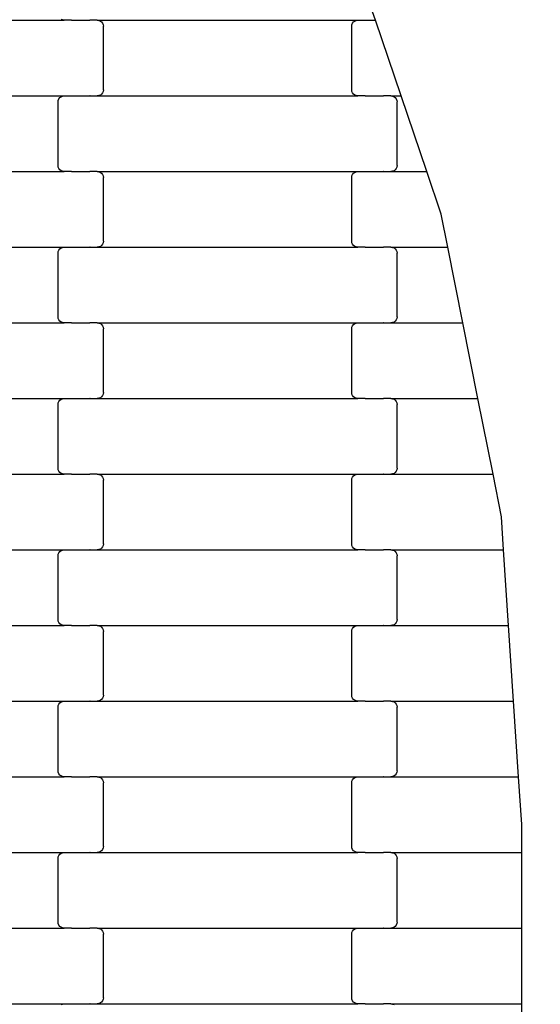
# Model space of a CAD drawing. Units: millimetres. Extents: x -1476 to 11534, y -370 to 13209.
# Drawn here: x 9378 to 9550, y 6079 to 6405 of the extents above; entities that cross this region are included whole.
import ezdxf

# ---------------------------------------------------------------- set-up
doc = ezdxf.new("R2010")
doc.units = ezdxf.units.MM
doc.layers.add('Dimensions', color=7, linetype='Continuous')
doc.layers.add('Safetyarea', color=131, linetype='Continuous')
doc.styles.get("Standard").update_dxf_attribs({"font": 'arial.ttf'})
doc.dimstyles.new('Leikkiset keinu', dxfattribs={"dimtxt": 150, "dimasz": 2.5, "dimexe": 0.06, "dimexo": 0.625, "dimtad": 0, "dimtih": 1, "dimtoh": 1, "dimdec": 0, "dimtxsty": 'Standard', "dimcen": 2.5, "dimadec": 0, "dimazin": 0, "dimtfac": 1, "dimtmove": 0, "dimatfit": 3, "dimfxl": 1, "dimarcsym": 0})

# ---------------------------------------------------------------- blocks, each defined once
blk = doc.blocks.new('*D3')
at = {"layer": 'Defpoints', "color": 0}
for p in [(411, 6603.78), (11532.62, 3541.56), (11532.62, -271.21)]:
    blk.add_point(p, dxfattribs=at)
at = {"layer": 'Dimensions', "color": 0, "lineweight": -2}
for p, q in [((411, 6603.15), (411, -271.27)), ((11532.62, 3540.93), (11532.62, -271.27)), ((413.5, -271.21), (5697.13, -271.21)), ((11530.12, -271.21), (6246.48, -271.21))]:
    blk.add_line(p, q, dxfattribs=at)
at = {"layer": 'Dimensions', "color": 0}
for points in [[(413.5, -270.79), (413.5, -271.62), (411, -271.21)], [(11530.12, -271.62), (11530.12, -270.79), (11532.62, -271.21)]]:
    blk.add_solid(points, dxfattribs=at)
at = {"layer": 'Dimensions', "color": 0, "insert": (5971.81, -271.21), "char_height": 150, "attachment_point": 5}
blk.add_mtext('11122', dxfattribs=at)
blk = doc.blocks.new('*D5')
at = {"layer": 'Defpoints', "color": 0}
for p in [(2162.14, 6453.57), (9786.47, 3660.78), (9786.47, 247.03)]:
    blk.add_point(p, dxfattribs=at)
at = {"layer": 'Dimensions', "color": 0, "lineweight": -2}
for p, q in [((2162.14, 6452.95), (2162.14, 246.97)), ((9786.47, 3660.15), (9786.47, 246.97)), ((2164.64, 247.03), (5750.85, 247.03)), ((9783.97, 247.03), (6197.75, 247.03))]:
    blk.add_line(p, q, dxfattribs=at)
at = {"layer": 'Dimensions', "color": 0}
for points in [[(2164.64, 247.45), (2164.64, 246.62), (2162.14, 247.03)], [(9783.97, 246.62), (9783.97, 247.45), (9786.47, 247.03)]]:
    blk.add_solid(points, dxfattribs=at)
at = {"layer": 'Dimensions', "color": 0, "insert": (5974.3, 247.03), "char_height": 150, "attachment_point": 5}
blk.add_mtext('7624', dxfattribs=at)

msp = doc.modelspace()

# ---------------------------------------------------------------- linework, layer by layer
for p, q in [((9495.81, 6404.56), (9487.32, 6429.56)), ((9306.97, 6404.56), (9393, 6404.56)), ((9392.48, 6404.63), (9391.99, 6404.83)), ((9393, 6404.56), (9392.48, 6404.63)), ((9395.49, 6404.56), (9393, 6404.56)), ((9395.49, 6404.56), (9395.62, 6404.56)), ((9395.49, 6404.56), (9395.49, 6404.49)), ((9395.62, 6404.63), (9395.62, 6404.56)), ((9395.62, 6404.56), (9401.47, 6404.56)), ((9401.61, 6404.56), (9401.47, 6404.56)), ((9401.47, 6404.56), (9401.47, 6404.49)), ((9401.61, 6404.63), (9401.61, 6404.56)), ((9403.97, 6404.56), (9401.61, 6404.56)), ((9403.97, 6404.56), (9490, 6404.56)), ((9403.97, 6404.56), (9404.5, 6404.49)), ((9404.5, 6404.49), (9404.98, 6404.29)), ((9404.98, 6404.29), (9405.4, 6403.97)), ((9405.4, 6403.97), (9405.72, 6403.56)), ((9405.72, 6403.56), (9405.92, 6403.08)), ((9405.92, 6403.08), (9405.99, 6402.56)), ((9487.99, 6402.56), (9488.06, 6403.08)), ((9488.06, 6403.08), (9488.26, 6403.56)), ((9488.26, 6403.56), (9488.58, 6403.97)), ((9488.58, 6403.97), (9488.99, 6404.29)), ((9488.99, 6404.29), (9489.48, 6404.49)), ((9489.48, 6404.49), (9490, 6404.56)), ((9490, 6404.56), (9492.49, 6404.56)), ((9492.49, 6404.63), (9492.49, 6404.56)), ((9492.49, 6404.56), (9492.62, 6404.56)), ((9492.62, 6404.56), (9492.62, 6404.49)), ((9492.62, 6404.56), (9495.81, 6404.56)), ((9504.3, 6379.56), (9495.81, 6404.56)), ((9405.99, 6381.56), (9405.99, 6402.56)), ((9487.99, 6381.56), (9487.99, 6402.56)), ((9405.4, 6380.14), (9404.98, 6379.83)), ((9405.72, 6380.56), (9405.4, 6380.14)), ((9405.92, 6381.04), (9405.72, 6380.56)), ((9405.99, 6381.56), (9405.92, 6381.04)), ((9488.06, 6381.04), (9487.99, 6381.56)), ((9488.26, 6380.56), (9488.06, 6381.04)), ((9488.58, 6380.14), (9488.26, 6380.56)), ((9488.99, 6379.83), (9488.58, 6380.14)), ((9306.97, 6379.56), (9393, 6379.56)), ((9390.99, 6377.56), (9391.06, 6378.08)), ((9390.99, 6356.56), (9390.99, 6377.56)), ((9391.06, 6378.08), (9391.26, 6378.56)), ((9391.26, 6378.56), (9391.58, 6378.97)), ((9391.58, 6378.97), (9391.99, 6379.29)), ((9391.99, 6379.29), (9392.48, 6379.49)), ((9392.48, 6379.49), (9393, 6379.56)), ((9393, 6379.56), (9395.49, 6379.56)), ((9395.49, 6379.63), (9395.49, 6379.56)), ((9395.49, 6379.56), (9395.62, 6379.56)), ((9395.62, 6379.56), (9401.47, 6379.56)), ((9395.62, 6379.56), (9395.62, 6379.49)), ((9401.47, 6379.63), (9401.47, 6379.56)), ((9401.61, 6379.56), (9401.47, 6379.56)), ((9401.61, 6379.56), (9401.61, 6379.49)), ((9401.61, 6379.56), (9403.97, 6379.56)), ((9404.5, 6379.63), (9403.97, 6379.56)), ((9403.97, 6379.56), (9490, 6379.56)), ((9404.98, 6379.83), (9404.5, 6379.63)), ((9489.48, 6379.63), (9488.99, 6379.83)), ((9490, 6379.56), (9489.48, 6379.63)), ((9492.49, 6379.56), (9490, 6379.56)), ((9492.49, 6379.56), (9492.49, 6379.49)), ((9492.49, 6379.56), (9492.62, 6379.56)), ((9492.62, 6379.63), (9492.62, 6379.56)), ((9492.62, 6379.56), (9498.47, 6379.56)), ((9498.47, 6379.56), (9498.47, 6379.49)), ((9498.61, 6379.56), (9498.47, 6379.56)), ((9498.61, 6379.63), (9498.61, 6379.56)), ((9500.97, 6379.56), (9498.61, 6379.56)), ((9500.97, 6379.56), (9501.5, 6379.49)), ((9500.97, 6379.56), (9504.3, 6379.56)), ((9501.5, 6379.49), (9501.98, 6379.29)), ((9501.98, 6379.29), (9502.4, 6378.97)), ((9502.4, 6378.97), (9502.72, 6378.56)), ((9502.72, 6378.56), (9502.92, 6378.08)), ((9502.92, 6378.08), (9502.99, 6377.56)), ((9502.99, 6356.56), (9502.99, 6377.56)), ((9512.79, 6354.56), (9504.3, 6379.56)), ((9306.97, 6354.56), (9393, 6354.56)), ((9391.06, 6356.04), (9390.99, 6356.56)), ((9391.26, 6355.56), (9391.06, 6356.04)), ((9391.58, 6355.14), (9391.26, 6355.56)), ((9391.99, 6354.83), (9391.58, 6355.14)), ((9392.48, 6354.63), (9391.99, 6354.83)), ((9393, 6354.56), (9392.48, 6354.63)), ((9395.49, 6354.56), (9393, 6354.56)), ((9395.49, 6354.56), (9395.62, 6354.56)), ((9395.49, 6354.56), (9395.49, 6354.49)), ((9395.62, 6354.63), (9395.62, 6354.56)), ((9395.62, 6354.56), (9401.47, 6354.56)), ((9401.61, 6354.56), (9401.47, 6354.56)), ((9401.47, 6354.56), (9401.47, 6354.49)), ((9401.61, 6354.63), (9401.61, 6354.56)), ((9403.97, 6354.56), (9401.61, 6354.56)), ((9403.97, 6354.56), (9490, 6354.56)), ((9403.97, 6354.56), (9404.5, 6354.49)), ((9404.5, 6354.49), (9404.98, 6354.29)), ((9404.98, 6354.29), (9405.4, 6353.97)), ((9405.4, 6353.97), (9405.72, 6353.56)), ((9488.26, 6353.56), (9488.58, 6353.97)), ((9488.58, 6353.97), (9488.99, 6354.29)), ((9488.99, 6354.29), (9489.48, 6354.49)), ((9489.48, 6354.49), (9490, 6354.56)), ((9490, 6354.56), (9492.49, 6354.56)), ((9492.49, 6354.63), (9492.49, 6354.56)), ((9492.49, 6354.56), (9492.62, 6354.56)), ((9492.62, 6354.56), (9498.47, 6354.56)), ((9492.62, 6354.56), (9492.62, 6354.49)), ((9498.47, 6354.63), (9498.47, 6354.56)), ((9498.61, 6354.56), (9498.47, 6354.56)), ((9498.61, 6354.56), (9500.97, 6354.56)), ((9498.61, 6354.56), (9498.61, 6354.49)), ((9501.5, 6354.63), (9500.97, 6354.56)), ((9500.97, 6354.56), (9512.79, 6354.56)), ((9501.98, 6354.83), (9501.5, 6354.63)), ((9502.4, 6355.14), (9501.98, 6354.83)), ((9502.72, 6355.56), (9502.4, 6355.14)), ((9502.92, 6356.04), (9502.72, 6355.56)), ((9502.99, 6356.56), (9502.92, 6356.04)), ((9517.57, 6340.48), (9512.79, 6354.56)), ((9405.72, 6353.56), (9405.92, 6353.08)), ((9405.92, 6353.08), (9405.99, 6352.56)), ((9405.99, 6331.56), (9405.99, 6352.56)), ((9487.99, 6352.56), (9488.06, 6353.08)), ((9487.99, 6331.56), (9487.99, 6352.56)), ((9488.06, 6353.08), (9488.26, 6353.56)), ((9519.74, 6329.56), (9517.57, 6340.48)), ((9405.92, 6331.04), (9405.72, 6330.56)), ((9405.99, 6331.56), (9405.92, 6331.04)), ((9488.06, 6331.04), (9487.99, 6331.56)), ((9488.26, 6330.56), (9488.06, 6331.04)), ((9306.97, 6329.56), (9393, 6329.56)), ((9390.99, 6327.56), (9391.06, 6328.08)), ((9391.06, 6328.08), (9391.26, 6328.56)), ((9391.26, 6328.56), (9391.58, 6328.97)), ((9391.58, 6328.97), (9391.99, 6329.29)), ((9391.99, 6329.29), (9392.48, 6329.49)), ((9392.48, 6329.49), (9393, 6329.56)), ((9393, 6329.56), (9395.49, 6329.56)), ((9395.49, 6329.63), (9395.49, 6329.56)), ((9395.49, 6329.56), (9395.62, 6329.56)), ((9395.62, 6329.56), (9401.47, 6329.56)), ((9395.62, 6329.56), (9395.62, 6329.49)), ((9401.47, 6329.63), (9401.47, 6329.56)), ((9401.61, 6329.56), (9401.47, 6329.56)), ((9401.61, 6329.56), (9401.61, 6329.49)), ((9401.61, 6329.56), (9403.97, 6329.56)), ((9404.5, 6329.63), (9403.97, 6329.56)), ((9403.97, 6329.56), (9490, 6329.56)), ((9404.98, 6329.83), (9404.5, 6329.63)), ((9405.4, 6330.14), (9404.98, 6329.83)), ((9405.72, 6330.56), (9405.4, 6330.14)), ((9488.58, 6330.14), (9488.26, 6330.56)), ((9488.99, 6329.83), (9488.58, 6330.14)), ((9489.48, 6329.63), (9488.99, 6329.83)), ((9490, 6329.56), (9489.48, 6329.63)), ((9492.49, 6329.56), (9490, 6329.56)), ((9492.49, 6329.56), (9492.49, 6329.49)), ((9492.49, 6329.56), (9492.62, 6329.56)), ((9492.62, 6329.63), (9492.62, 6329.56)), ((9492.62, 6329.56), (9498.47, 6329.56)), ((9498.47, 6329.56), (9498.47, 6329.49)), ((9498.61, 6329.56), (9498.47, 6329.56)), ((9498.61, 6329.63), (9498.61, 6329.56)), ((9500.97, 6329.56), (9498.61, 6329.56)), ((9500.97, 6329.56), (9519.74, 6329.56)), ((9500.97, 6329.56), (9501.5, 6329.49)), ((9501.5, 6329.49), (9501.98, 6329.29)), ((9501.98, 6329.29), (9502.4, 6328.97)), ((9502.4, 6328.97), (9502.72, 6328.56)), ((9502.72, 6328.56), (9502.92, 6328.08)), ((9502.92, 6328.08), (9502.99, 6327.56)), ((9524.72, 6304.56), (9519.74, 6329.56)), ((9390.99, 6306.56), (9390.99, 6327.56)), ((9502.99, 6306.56), (9502.99, 6327.56)), ((9391.06, 6306.04), (9390.99, 6306.56)), ((9391.26, 6305.56), (9391.06, 6306.04)), ((9391.58, 6305.14), (9391.26, 6305.56)), ((9391.99, 6304.83), (9391.58, 6305.14)), ((9502.4, 6305.14), (9501.98, 6304.83)), ((9502.72, 6305.56), (9502.4, 6305.14)), ((9502.92, 6306.04), (9502.72, 6305.56)), ((9502.99, 6306.56), (9502.92, 6306.04)), ((9306.97, 6304.56), (9393, 6304.56)), ((9392.48, 6304.63), (9391.99, 6304.83)), ((9393, 6304.56), (9392.48, 6304.63)), ((9395.49, 6304.56), (9393, 6304.56)), ((9395.49, 6304.56), (9395.62, 6304.56)), ((9395.49, 6304.56), (9395.49, 6304.49)), ((9395.62, 6304.63), (9395.62, 6304.56)), ((9395.62, 6304.56), (9401.47, 6304.56)), ((9401.61, 6304.56), (9401.47, 6304.56)), ((9401.47, 6304.56), (9401.47, 6304.49)), ((9401.61, 6304.63), (9401.61, 6304.56)), ((9403.97, 6304.56), (9401.61, 6304.56)), ((9403.97, 6304.56), (9490, 6304.56)), ((9403.97, 6304.56), (9404.5, 6304.49)), ((9404.5, 6304.49), (9404.98, 6304.29)), ((9404.98, 6304.29), (9405.4, 6303.97)), ((9405.4, 6303.97), (9405.72, 6303.56)), ((9405.72, 6303.56), (9405.92, 6303.08)), ((9405.92, 6303.08), (9405.99, 6302.56)), ((9405.99, 6281.56), (9405.99, 6302.56)), ((9487.99, 6302.56), (9488.06, 6303.08)), ((9487.99, 6281.56), (9487.99, 6302.56)), ((9488.06, 6303.08), (9488.26, 6303.56)), ((9488.26, 6303.56), (9488.58, 6303.97)), ((9488.58, 6303.97), (9488.99, 6304.29)), ((9488.99, 6304.29), (9489.48, 6304.49)), ((9489.48, 6304.49), (9490, 6304.56)), ((9490, 6304.56), (9492.49, 6304.56)), ((9492.49, 6304.63), (9492.49, 6304.56)), ((9492.49, 6304.56), (9492.62, 6304.56)), ((9492.62, 6304.56), (9492.62, 6304.49)), ((9492.62, 6304.56), (9498.47, 6304.56)), ((9498.47, 6304.63), (9498.47, 6304.56)), ((9498.61, 6304.56), (9498.47, 6304.56)), ((9498.61, 6304.56), (9500.97, 6304.56)), ((9498.61, 6304.56), (9498.61, 6304.49)), ((9501.5, 6304.63), (9500.97, 6304.56)), ((9500.97, 6304.56), (9524.72, 6304.56)), ((9501.98, 6304.83), (9501.5, 6304.63)), ((9529.69, 6279.56), (9524.72, 6304.56)), ((9306.97, 6279.56), (9393, 6279.56)), ((9391.58, 6278.97), (9391.99, 6279.29)), ((9391.99, 6279.29), (9392.48, 6279.49)), ((9392.48, 6279.49), (9393, 6279.56)), ((9393, 6279.56), (9395.49, 6279.56)), ((9395.49, 6279.63), (9395.49, 6279.56)), ((9395.49, 6279.56), (9395.62, 6279.56)), ((9395.62, 6279.56), (9401.47, 6279.56)), ((9395.62, 6279.56), (9395.62, 6279.49)), ((9401.47, 6279.63), (9401.47, 6279.56)), ((9401.61, 6279.56), (9401.47, 6279.56)), ((9401.61, 6279.56), (9401.61, 6279.49)), ((9401.61, 6279.56), (9403.97, 6279.56)), ((9404.5, 6279.63), (9403.97, 6279.56)), ((9403.97, 6279.56), (9490, 6279.56)), ((9404.98, 6279.83), (9404.5, 6279.63)), ((9405.4, 6280.14), (9404.98, 6279.83)), ((9405.72, 6280.56), (9405.4, 6280.14)), ((9405.92, 6281.04), (9405.72, 6280.56)), ((9405.99, 6281.56), (9405.92, 6281.04)), ((9488.06, 6281.04), (9487.99, 6281.56)), ((9488.26, 6280.56), (9488.06, 6281.04)), ((9488.58, 6280.14), (9488.26, 6280.56)), ((9488.99, 6279.83), (9488.58, 6280.14)), ((9489.48, 6279.63), (9488.99, 6279.83)), ((9490, 6279.56), (9489.48, 6279.63)), ((9492.49, 6279.56), (9490, 6279.56)), ((9492.49, 6279.56), (9492.49, 6279.49)), ((9492.49, 6279.56), (9492.62, 6279.56)), ((9492.62, 6279.63), (9492.62, 6279.56)), ((9492.62, 6279.56), (9498.47, 6279.56)), ((9498.47, 6279.56), (9498.47, 6279.49)), ((9498.61, 6279.56), (9498.47, 6279.56)), ((9498.61, 6279.63), (9498.61, 6279.56)), ((9500.97, 6279.56), (9498.61, 6279.56)), ((9500.97, 6279.56), (9529.69, 6279.56)), ((9500.97, 6279.56), (9501.5, 6279.49)), ((9501.5, 6279.49), (9501.98, 6279.29)), ((9501.98, 6279.29), (9502.4, 6278.97)), ((9534.67, 6254.56), (9529.69, 6279.56)), ((9390.99, 6277.56), (9391.06, 6278.08)), ((9390.99, 6256.56), (9390.99, 6277.56)), ((9391.06, 6278.08), (9391.26, 6278.56)), ((9391.26, 6278.56), (9391.58, 6278.97)), ((9502.4, 6278.97), (9502.72, 6278.56)), ((9502.72, 6278.56), (9502.92, 6278.08)), ((9502.92, 6278.08), (9502.99, 6277.56)), ((9502.99, 6256.56), (9502.99, 6277.56)), ((9391.06, 6256.04), (9390.99, 6256.56)), ((9502.99, 6256.56), (9502.92, 6256.04)), ((9306.97, 6254.56), (9393, 6254.56)), ((9391.26, 6255.56), (9391.06, 6256.04)), ((9391.58, 6255.14), (9391.26, 6255.56)), ((9391.99, 6254.83), (9391.58, 6255.14)), ((9392.48, 6254.63), (9391.99, 6254.83)), ((9393, 6254.56), (9392.48, 6254.63)), ((9395.49, 6254.56), (9393, 6254.56)), ((9395.49, 6254.56), (9395.62, 6254.56)), ((9395.49, 6254.56), (9395.49, 6254.49)), ((9395.62, 6254.63), (9395.62, 6254.56)), ((9395.62, 6254.56), (9401.47, 6254.56)), ((9401.61, 6254.56), (9401.47, 6254.56)), ((9401.47, 6254.56), (9401.47, 6254.49)), ((9401.61, 6254.63), (9401.61, 6254.56)), ((9403.97, 6254.56), (9401.61, 6254.56)), ((9403.97, 6254.56), (9490, 6254.56)), ((9403.97, 6254.56), (9404.5, 6254.49)), ((9404.5, 6254.49), (9404.98, 6254.29)), ((9404.98, 6254.29), (9405.4, 6253.97)), ((9405.4, 6253.97), (9405.72, 6253.56)), ((9405.72, 6253.56), (9405.92, 6253.08)), ((9405.92, 6253.08), (9405.99, 6252.56)), ((9487.99, 6252.56), (9488.06, 6253.08)), ((9488.06, 6253.08), (9488.26, 6253.56)), ((9488.26, 6253.56), (9488.58, 6253.97)), ((9488.58, 6253.97), (9488.99, 6254.29)), ((9488.99, 6254.29), (9489.48, 6254.49)), ((9489.48, 6254.49), (9490, 6254.56)), ((9490, 6254.56), (9492.49, 6254.56)), ((9492.49, 6254.63), (9492.49, 6254.56)), ((9492.49, 6254.56), (9492.62, 6254.56)), ((9492.62, 6254.56), (9498.47, 6254.56)), ((9492.62, 6254.56), (9492.62, 6254.49)), ((9498.47, 6254.63), (9498.47, 6254.56)), ((9498.61, 6254.56), (9498.47, 6254.56)), ((9498.61, 6254.56), (9500.97, 6254.56)), ((9498.61, 6254.56), (9498.61, 6254.49)), ((9501.5, 6254.63), (9500.97, 6254.56)), ((9500.97, 6254.56), (9534.67, 6254.56)), ((9501.98, 6254.83), (9501.5, 6254.63)), ((9502.4, 6255.14), (9501.98, 6254.83)), ((9502.72, 6255.56), (9502.4, 6255.14)), ((9502.92, 6256.04), (9502.72, 6255.56)), ((9537.47, 6240.5), (9534.67, 6254.56)), ((9405.99, 6231.56), (9405.99, 6252.56)), ((9487.99, 6231.56), (9487.99, 6252.56)), ((9538.18, 6229.56), (9537.47, 6240.5)), ((9405.72, 6230.56), (9405.4, 6230.14)), ((9405.92, 6231.04), (9405.72, 6230.56)), ((9405.99, 6231.56), (9405.92, 6231.04)), ((9488.06, 6231.04), (9487.99, 6231.56)), ((9488.26, 6230.56), (9488.06, 6231.04)), ((9488.58, 6230.14), (9488.26, 6230.56)), ((9306.97, 6229.56), (9393, 6229.56)), ((9390.99, 6227.56), (9391.06, 6228.08)), ((9390.99, 6206.56), (9390.99, 6227.56)), ((9391.06, 6228.08), (9391.26, 6228.56)), ((9391.26, 6228.56), (9391.58, 6228.97)), ((9391.58, 6228.97), (9391.99, 6229.29)), ((9391.99, 6229.29), (9392.48, 6229.49)), ((9392.48, 6229.49), (9393, 6229.56)), ((9393, 6229.56), (9395.49, 6229.56)), ((9395.49, 6229.63), (9395.49, 6229.56)), ((9395.49, 6229.56), (9395.62, 6229.56)), ((9395.62, 6229.56), (9401.47, 6229.56)), ((9395.62, 6229.56), (9395.62, 6229.49)), ((9401.47, 6229.63), (9401.47, 6229.56)), ((9401.61, 6229.56), (9401.47, 6229.56)), ((9401.61, 6229.56), (9401.61, 6229.49)), ((9401.61, 6229.56), (9403.97, 6229.56)), ((9404.5, 6229.63), (9403.97, 6229.56)), ((9403.97, 6229.56), (9490, 6229.56)), ((9404.98, 6229.83), (9404.5, 6229.63)), ((9405.4, 6230.14), (9404.98, 6229.83)), ((9488.99, 6229.83), (9488.58, 6230.14)), ((9489.48, 6229.63), (9488.99, 6229.83)), ((9490, 6229.56), (9489.48, 6229.63)), ((9492.49, 6229.56), (9490, 6229.56)), ((9492.49, 6229.56), (9492.49, 6229.49)), ((9492.49, 6229.56), (9492.62, 6229.56)), ((9492.62, 6229.63), (9492.62, 6229.56)), ((9492.62, 6229.56), (9498.47, 6229.56)), ((9498.61, 6229.56), (9498.47, 6229.56)), ((9498.47, 6229.56), (9498.47, 6229.49)), ((9498.61, 6229.63), (9498.61, 6229.56)), ((9500.97, 6229.56), (9498.61, 6229.56)), ((9500.97, 6229.56), (9501.5, 6229.49)), ((9500.97, 6229.56), (9538.18, 6229.56)), ((9501.5, 6229.49), (9501.98, 6229.29)), ((9501.98, 6229.29), (9502.4, 6228.97)), ((9502.4, 6228.97), (9502.72, 6228.56)), ((9502.72, 6228.56), (9502.92, 6228.08)), ((9502.92, 6228.08), (9502.99, 6227.56)), ((9502.99, 6206.56), (9502.99, 6227.56)), ((9539.82, 6204.56), (9538.18, 6229.56)), ((9306.97, 6204.56), (9393, 6204.56)), ((9391.06, 6206.04), (9390.99, 6206.56)), ((9391.26, 6205.56), (9391.06, 6206.04)), ((9391.58, 6205.14), (9391.26, 6205.56)), ((9391.99, 6204.83), (9391.58, 6205.14)), ((9392.48, 6204.63), (9391.99, 6204.83)), ((9393, 6204.56), (9392.48, 6204.63)), ((9395.49, 6204.56), (9393, 6204.56)), ((9395.49, 6204.56), (9395.62, 6204.56)), ((9395.49, 6204.56), (9395.49, 6204.49)), ((9395.62, 6204.63), (9395.62, 6204.56)), ((9395.62, 6204.56), (9401.47, 6204.56)), ((9401.61, 6204.56), (9401.47, 6204.56)), ((9401.47, 6204.56), (9401.47, 6204.49)), ((9401.61, 6204.63), (9401.61, 6204.56)), ((9403.97, 6204.56), (9401.61, 6204.56)), ((9403.97, 6204.56), (9490, 6204.56)), ((9403.97, 6204.56), (9404.5, 6204.49)), ((9404.5, 6204.49), (9404.98, 6204.29)), ((9404.98, 6204.29), (9405.4, 6203.97)), ((9488.58, 6203.97), (9488.99, 6204.29)), ((9488.99, 6204.29), (9489.48, 6204.49)), ((9489.48, 6204.49), (9490, 6204.56)), ((9490, 6204.56), (9492.49, 6204.56)), ((9492.49, 6204.63), (9492.49, 6204.56)), ((9492.49, 6204.56), (9492.62, 6204.56)), ((9492.62, 6204.56), (9492.62, 6204.49)), ((9492.62, 6204.56), (9498.47, 6204.56)), ((9498.47, 6204.63), (9498.47, 6204.56)), ((9498.61, 6204.56), (9498.47, 6204.56)), ((9498.61, 6204.56), (9498.61, 6204.49)), ((9498.61, 6204.56), (9500.97, 6204.56)), ((9501.5, 6204.63), (9500.97, 6204.56)), ((9500.97, 6204.56), (9539.82, 6204.56)), ((9501.98, 6204.83), (9501.5, 6204.63)), ((9502.4, 6205.14), (9501.98, 6204.83)), ((9502.72, 6205.56), (9502.4, 6205.14)), ((9502.92, 6206.04), (9502.72, 6205.56)), ((9502.99, 6206.56), (9502.92, 6206.04)), ((9541.46, 6179.56), (9539.82, 6204.56)), ((9405.4, 6203.97), (9405.72, 6203.56)), ((9405.72, 6203.56), (9405.92, 6203.08)), ((9405.92, 6203.08), (9405.99, 6202.56)), ((9405.99, 6181.56), (9405.99, 6202.56)), ((9487.99, 6202.56), (9488.06, 6203.08)), ((9487.99, 6181.56), (9487.99, 6202.56)), ((9488.06, 6203.08), (9488.26, 6203.56)), ((9488.26, 6203.56), (9488.58, 6203.97)), ((9405.99, 6181.56), (9405.92, 6181.04)), ((9488.06, 6181.04), (9487.99, 6181.56)), ((9306.97, 6179.56), (9393, 6179.56)), ((9391.06, 6178.08), (9391.26, 6178.56)), ((9391.26, 6178.56), (9391.58, 6178.97)), ((9391.58, 6178.97), (9391.99, 6179.29)), ((9391.99, 6179.29), (9392.48, 6179.49)), ((9392.48, 6179.49), (9393, 6179.56)), ((9393, 6179.56), (9395.49, 6179.56)), ((9395.49, 6179.63), (9395.49, 6179.56)), ((9395.49, 6179.56), (9395.62, 6179.56)), ((9395.62, 6179.56), (9401.47, 6179.56)), ((9395.62, 6179.56), (9395.62, 6179.49)), ((9401.47, 6179.63), (9401.47, 6179.56)), ((9401.61, 6179.56), (9401.47, 6179.56)), ((9401.61, 6179.56), (9401.61, 6179.49)), ((9401.61, 6179.56), (9403.97, 6179.56)), ((9404.5, 6179.63), (9403.97, 6179.56)), ((9403.97, 6179.56), (9490, 6179.56)), ((9404.98, 6179.83), (9404.5, 6179.63)), ((9405.4, 6180.14), (9404.98, 6179.83)), ((9405.72, 6180.56), (9405.4, 6180.14)), ((9405.92, 6181.04), (9405.72, 6180.56)), ((9488.26, 6180.56), (9488.06, 6181.04)), ((9488.58, 6180.14), (9488.26, 6180.56)), ((9488.99, 6179.83), (9488.58, 6180.14)), ((9489.48, 6179.63), (9488.99, 6179.83)), ((9490, 6179.56), (9489.48, 6179.63)), ((9492.49, 6179.56), (9490, 6179.56)), ((9492.49, 6179.56), (9492.49, 6179.49)), ((9492.49, 6179.56), (9492.62, 6179.56)), ((9492.62, 6179.63), (9492.62, 6179.56)), ((9492.62, 6179.56), (9498.47, 6179.56)), ((9498.47, 6179.56), (9498.47, 6179.49)), ((9498.61, 6179.56), (9498.47, 6179.56)), ((9498.61, 6179.63), (9498.61, 6179.56)), ((9500.97, 6179.56), (9498.61, 6179.56)), ((9500.97, 6179.56), (9541.46, 6179.56)), ((9500.97, 6179.56), (9501.5, 6179.49)), ((9501.5, 6179.49), (9501.98, 6179.29)), ((9501.98, 6179.29), (9502.4, 6178.97)), ((9502.4, 6178.97), (9502.72, 6178.56)), ((9502.72, 6178.56), (9502.92, 6178.08)), ((9543.1, 6154.56), (9541.46, 6179.56)), ((9390.99, 6177.56), (9391.06, 6178.08)), ((9390.99, 6156.56), (9390.99, 6177.56)), ((9502.92, 6178.08), (9502.99, 6177.56)), ((9502.99, 6156.56), (9502.99, 6177.56)), ((9391.06, 6156.04), (9390.99, 6156.56)), ((9391.26, 6155.56), (9391.06, 6156.04)), ((9391.58, 6155.14), (9391.26, 6155.56)), ((9502.72, 6155.56), (9502.4, 6155.14)), ((9502.92, 6156.04), (9502.72, 6155.56)), ((9502.99, 6156.56), (9502.92, 6156.04)), ((9306.97, 6154.56), (9393, 6154.56)), ((9391.99, 6154.83), (9391.58, 6155.14)), ((9392.48, 6154.63), (9391.99, 6154.83)), ((9393, 6154.56), (9392.48, 6154.63)), ((9395.49, 6154.56), (9393, 6154.56)), ((9395.49, 6154.56), (9395.62, 6154.56)), ((9395.49, 6154.56), (9395.49, 6154.49)), ((9395.62, 6154.63), (9395.62, 6154.56)), ((9395.62, 6154.56), (9401.47, 6154.56)), ((9401.61, 6154.56), (9401.47, 6154.56)), ((9401.47, 6154.56), (9401.47, 6154.49)), ((9401.61, 6154.63), (9401.61, 6154.56)), ((9403.97, 6154.56), (9401.61, 6154.56)), ((9403.97, 6154.56), (9490, 6154.56)), ((9403.97, 6154.56), (9404.5, 6154.49)), ((9404.5, 6154.49), (9404.98, 6154.29)), ((9404.98, 6154.29), (9405.4, 6153.97)), ((9405.4, 6153.97), (9405.72, 6153.56)), ((9405.72, 6153.56), (9405.92, 6153.08)), ((9405.92, 6153.08), (9405.99, 6152.56)), ((9405.99, 6131.56), (9405.99, 6152.56)), ((9487.99, 6152.56), (9488.06, 6153.08)), ((9487.99, 6131.56), (9487.99, 6152.56)), ((9488.06, 6153.08), (9488.26, 6153.56)), ((9488.26, 6153.56), (9488.58, 6153.97)), ((9488.58, 6153.97), (9488.99, 6154.29)), ((9488.99, 6154.29), (9489.48, 6154.49)), ((9489.48, 6154.49), (9490, 6154.56)), ((9490, 6154.56), (9492.49, 6154.56)), ((9492.49, 6154.63), (9492.49, 6154.56)), ((9492.49, 6154.56), (9492.62, 6154.56)), ((9492.62, 6154.56), (9498.47, 6154.56)), ((9492.62, 6154.56), (9492.62, 6154.49)), ((9498.47, 6154.63), (9498.47, 6154.56)), ((9498.61, 6154.56), (9498.47, 6154.56)), ((9498.61, 6154.56), (9498.61, 6154.49)), ((9498.61, 6154.56), (9500.97, 6154.56)), ((9501.5, 6154.63), (9500.97, 6154.56)), ((9500.97, 6154.56), (9543.1, 6154.56)), ((9501.98, 6154.83), (9501.5, 6154.63)), ((9502.4, 6155.14), (9501.98, 6154.83)), ((9544.14, 6138.78), (9543.1, 6154.56)), ((9544.14, 6129.56), (9544.14, 6138.78)), ((9306.97, 6129.56), (9393, 6129.56)), ((9391.99, 6129.29), (9392.48, 6129.49)), ((9392.48, 6129.49), (9393, 6129.56)), ((9393, 6129.56), (9395.49, 6129.56)), ((9395.49, 6129.63), (9395.49, 6129.56)), ((9395.49, 6129.56), (9395.62, 6129.56)), ((9395.62, 6129.56), (9401.47, 6129.56)), ((9395.62, 6129.56), (9395.62, 6129.49)), ((9401.47, 6129.63), (9401.47, 6129.56)), ((9401.61, 6129.56), (9401.47, 6129.56)), ((9401.61, 6129.56), (9401.61, 6129.49)), ((9401.61, 6129.56), (9403.97, 6129.56)), ((9404.5, 6129.63), (9403.97, 6129.56)), ((9403.97, 6129.56), (9490, 6129.56)), ((9404.98, 6129.83), (9404.5, 6129.63)), ((9405.4, 6130.14), (9404.98, 6129.83)), ((9405.72, 6130.56), (9405.4, 6130.14)), ((9405.92, 6131.04), (9405.72, 6130.56)), ((9405.99, 6131.56), (9405.92, 6131.04)), ((9488.06, 6131.04), (9487.99, 6131.56)), ((9488.26, 6130.56), (9488.06, 6131.04)), ((9488.58, 6130.14), (9488.26, 6130.56)), ((9488.99, 6129.83), (9488.58, 6130.14)), ((9489.48, 6129.63), (9488.99, 6129.83)), ((9490, 6129.56), (9489.48, 6129.63)), ((9492.49, 6129.56), (9490, 6129.56)), ((9492.49, 6129.56), (9492.49, 6129.49)), ((9492.49, 6129.56), (9492.62, 6129.56)), ((9492.62, 6129.63), (9492.62, 6129.56)), ((9492.62, 6129.56), (9498.47, 6129.56)), ((9498.61, 6129.56), (9498.47, 6129.56)), ((9498.47, 6129.56), (9498.47, 6129.49)), ((9498.61, 6129.63), (9498.61, 6129.56)), ((9500.97, 6129.56), (9498.61, 6129.56)), ((9500.97, 6129.56), (9544.14, 6129.56)), ((9500.97, 6129.56), (9501.5, 6129.49)), ((9501.5, 6129.49), (9501.98, 6129.29)), ((9544.14, 6104.56), (9544.14, 6129.56)), ((9390.99, 6127.56), (9391.06, 6128.08)), ((9390.99, 6106.56), (9390.99, 6127.56)), ((9391.06, 6128.08), (9391.26, 6128.56)), ((9391.26, 6128.56), (9391.58, 6128.97)), ((9391.58, 6128.97), (9391.99, 6129.29)), ((9501.98, 6129.29), (9502.4, 6128.97)), ((9502.4, 6128.97), (9502.72, 6128.56)), ((9502.72, 6128.56), (9502.92, 6128.08)), ((9502.92, 6128.08), (9502.99, 6127.56)), ((9502.99, 6106.56), (9502.99, 6127.56)), ((9306.97, 6104.56), (9393, 6104.56)), ((9391.06, 6106.04), (9390.99, 6106.56)), ((9391.26, 6105.56), (9391.06, 6106.04)), ((9391.58, 6105.14), (9391.26, 6105.56)), ((9391.99, 6104.83), (9391.58, 6105.14)), ((9392.48, 6104.63), (9391.99, 6104.83)), ((9393, 6104.56), (9392.48, 6104.63)), ((9395.49, 6104.56), (9393, 6104.56)), ((9395.49, 6104.56), (9395.62, 6104.56)), ((9395.49, 6104.56), (9395.49, 6104.49)), ((9395.62, 6104.63), (9395.62, 6104.56)), ((9395.62, 6104.56), (9401.47, 6104.56)), ((9401.61, 6104.56), (9401.47, 6104.56)), ((9401.47, 6104.56), (9401.47, 6104.49)), ((9401.61, 6104.63), (9401.61, 6104.56)), ((9403.97, 6104.56), (9401.61, 6104.56)), ((9403.97, 6104.56), (9490, 6104.56)), ((9403.97, 6104.56), (9404.5, 6104.49)), ((9404.5, 6104.49), (9404.98, 6104.29)), ((9404.98, 6104.29), (9405.4, 6103.97)), ((9405.4, 6103.97), (9405.72, 6103.56)), ((9405.72, 6103.56), (9405.92, 6103.08)), ((9488.06, 6103.08), (9488.26, 6103.56)), ((9488.26, 6103.56), (9488.58, 6103.97)), ((9488.58, 6103.97), (9488.99, 6104.29)), ((9488.99, 6104.29), (9489.48, 6104.49)), ((9489.48, 6104.49), (9490, 6104.56)), ((9490, 6104.56), (9492.49, 6104.56)), ((9492.49, 6104.63), (9492.49, 6104.56)), ((9492.49, 6104.56), (9492.62, 6104.56)), ((9492.62, 6104.56), (9498.47, 6104.56)), ((9492.62, 6104.56), (9492.62, 6104.49)), ((9498.47, 6104.63), (9498.47, 6104.56)), ((9498.61, 6104.56), (9498.47, 6104.56)), ((9498.61, 6104.56), (9500.97, 6104.56)), ((9498.61, 6104.56), (9498.61, 6104.49)), ((9501.5, 6104.63), (9500.97, 6104.56)), ((9500.97, 6104.56), (9544.14, 6104.56)), ((9501.98, 6104.83), (9501.5, 6104.63)), ((9502.4, 6105.14), (9501.98, 6104.83)), ((9502.72, 6105.56), (9502.4, 6105.14)), ((9502.92, 6106.04), (9502.72, 6105.56)), ((9502.99, 6106.56), (9502.92, 6106.04)), ((9544.14, 6079.56), (9544.14, 6104.56)), ((9405.92, 6103.08), (9405.99, 6102.56)), ((9405.99, 6081.56), (9405.99, 6102.56)), ((9487.99, 6102.56), (9488.06, 6103.08)), ((9487.99, 6081.56), (9487.99, 6102.56)), ((9405.72, 6080.56), (9405.4, 6080.14)), ((9405.92, 6081.04), (9405.72, 6080.56)), ((9405.99, 6081.56), (9405.92, 6081.04)), ((9488.06, 6081.04), (9487.99, 6081.56)), ((9488.26, 6080.56), (9488.06, 6081.04)), ((9488.58, 6080.14), (9488.26, 6080.56)), ((9306.97, 6079.56), (9393, 6079.56)), ((9391.99, 6079.29), (9392.48, 6079.49)), ((9392.48, 6079.49), (9393, 6079.56)), ((9393, 6079.56), (9395.49, 6079.56)), ((9395.49, 6079.63), (9395.49, 6079.56)), ((9395.49, 6079.56), (9395.62, 6079.56)), ((9395.62, 6079.56), (9401.47, 6079.56)), ((9395.62, 6079.56), (9395.62, 6079.49)), ((9401.47, 6079.63), (9401.47, 6079.56)), ((9401.61, 6079.56), (9401.47, 6079.56)), ((9401.61, 6079.56), (9401.61, 6079.49)), ((9401.61, 6079.56), (9403.97, 6079.56)), ((9404.5, 6079.63), (9403.97, 6079.56)), ((9403.97, 6079.56), (9490, 6079.56)), ((9404.98, 6079.83), (9404.5, 6079.63)), ((9405.4, 6080.14), (9404.98, 6079.83)), ((9488.99, 6079.83), (9488.58, 6080.14)), ((9489.48, 6079.63), (9488.99, 6079.83)), ((9490, 6079.56), (9489.48, 6079.63)), ((9492.49, 6079.56), (9490, 6079.56)), ((9492.49, 6079.56), (9492.62, 6079.56)), ((9492.49, 6079.56), (9492.49, 6079.49)), ((9492.62, 6079.63), (9492.62, 6079.56)), ((9492.62, 6079.56), (9498.47, 6079.56)), ((9498.47, 6079.56), (9498.47, 6079.49)), ((9498.61, 6079.56), (9498.47, 6079.56)), ((9498.61, 6079.63), (9498.61, 6079.56)), ((9500.97, 6079.56), (9498.61, 6079.56)), ((9500.97, 6079.56), (9544.14, 6079.56)), ((9500.97, 6079.56), (9501.5, 6079.49)), ((9501.5, 6079.49), (9501.98, 6079.29)), ((9544.14, 6054.56), (9544.14, 6079.56))]:
    msp.add_line(p, q)
at = {"layer": 'Safetyarea', "lineweight": 5, "ltscale": 10}
msp.add_arc((8807.12, 6186.82), 2727.16, 358.00144, 89.96573, dxfattribs=at)

# ---------------------------------------------------------------- dimensions: what is measured, and where the dimension line sits
at = {"layer": 'Dimensions'}
for base, p1, p2, picture, middle in [((11532.62, -271.21), (411, 6603.78), (11532.62, 3541.56), '*D3', (5971.81, -271.21)), ((9786.47, 247.03), (2162.14, 6453.57), (9786.47, 3660.78), '*D5', (5974.3, 247.03))]:
    dim = msp.add_linear_dim(base=base, p1=p1, p2=p2, dimstyle='Leikkiset keinu', dxfattribs=at)
    dim.commit()
    dim.dimension.update_dxf_attribs({"geometry": picture, "text_midpoint": middle, "dimtype": 160})

doc.saveas('drawing.dxf')
